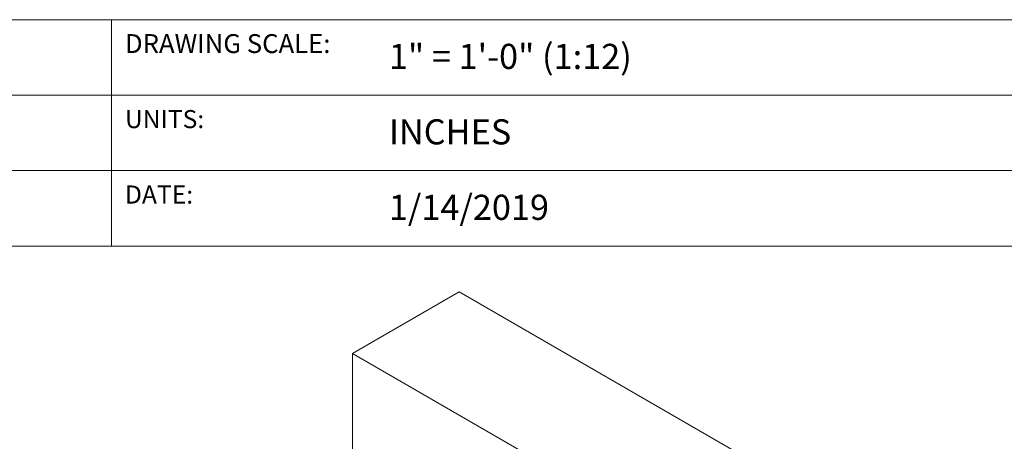
# Paper-space layout 'FACE MOUNT' of a CAD drawing. Units: inches. Extents: x 0.3 to 16.7, y 0.2 to 10.7.
# Drawn here: x 10 to 13.3, y 9.3 to 10.7 of the extents above; entities that cross this region are included whole.
import ezdxf

# ---------------------------------------------------------------- set-up
doc = ezdxf.new("R2010")
doc.units = ezdxf.units.IN
doc.header["$MEASUREMENT"] = 0
doc.styles.add('SLDTEXTSTYLE0', font='TXT', dxfattribs={"width": 0.75})

psp = doc.layouts.new('FACE MOUNT')

# ---------------------------------------------------------------- linework, layer by layer
at = {"color": 7, "linetype": 'Continuous', "lineweight": 0}
for p, q in [((0.3299, 10.6701), (16.6701, 10.6701)), ((10.3299, 10.4201), (10.3299, 10.6701)), ((5.3299, 10.4201), (10.3299, 10.4201)), ((10.3299, 10.4201), (10.3299, 10.1701)), ((10.3299, 10.4201), (14.1701, 10.4201)), ((10.3299, 10.1701), (5.3299, 10.1701)), ((10.3299, 10.1701), (10.3299, 9.9201)), ((14.1701, 10.1701), (10.3299, 10.1701)), ((5.3299, 9.9201), (14.1701, 9.9201)), ((11.4827, 9.7684), (11.1292, 9.5643)), ((16.4325, 6.9109), (11.4827, 9.7684)), ((16.0789, 6.7068), (11.1292, 9.5643)), ((11.1292, 9.5643), (11.1292, 4.0271))]:
    psp.add_line(p, q, dxfattribs=at)

# ---------------------------------------------------------------- texts
at = {"color": 7, "linetype": 'Continuous', "lineweight": 0, "attachment_point": 1, "style": 'SLDTEXTSTYLE0'}
for s, insert, char_height in [('DRAWING SCALE:', (10.375, 10.6222), 0.0625), ('1" = 1\'-0" (1:12)', (11.25, 10.5901), 0.083333), ('UNITS:', (10.375, 10.3707), 0.06), ('INCHES', (11.25, 10.3401), 0.08333), ('DATE:', (10.375, 10.1207), 0.06), ('1/14/2019', (11.25, 10.0901), 0.08333)]:
    psp.add_mtext(s, dxfattribs=dict(at, insert=insert, char_height=char_height))

doc.saveas('drawing.dxf')
